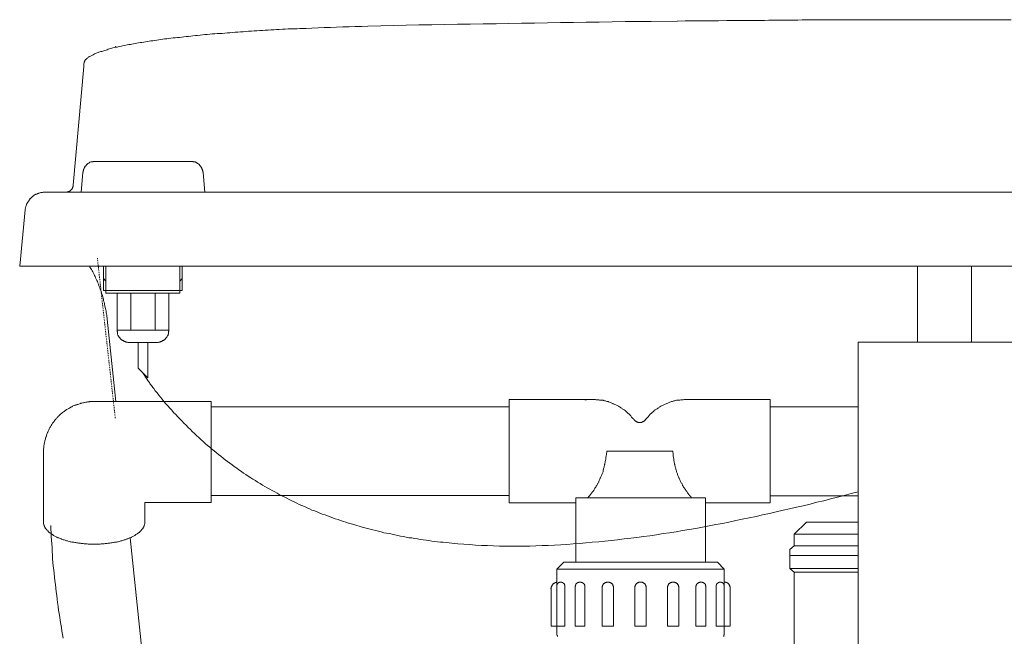
# Model space of a CAD drawing. Units: inches. Extents: x -2427 to 906, y -1611 to 932.
# Drawn here: x -99 to 301, y -862 to -612 of the extents above; entities that cross this region are included whole.
import ezdxf

# ---------------------------------------------------------------- set-up
doc = ezdxf.new("R2010")
doc.units = ezdxf.units.IN
doc.header["$MEASUREMENT"] = 0
doc.linetypes.add('AI-Linetype-31', pattern=[0.705556, 0.352778, -0.352778])
doc.layers.add('图层 1', color=7, linetype='Continuous')

msp = doc.modelspace()

# ---------------------------------------------------------------- linework, layer by layer
at = {"layer": '图层 1', "color": 7, "lineweight": 9}
for points in [[(-72.68, -630.88), (-72.68, -629.74), (-72.55, -629.35), (-72.55, -629.23), (-72.55, -629.11), (-72.42, -628.98), (-72.42, -628.85), (-72.29, -628.73), (-72.29, -628.6), (-72.17, -628.35), (-72.04, -628.22), (-71.91, -628.1), (-71.79, -627.97), (-71.67, -627.85), (-71.54, -627.72), (-71.42, -627.59), (-71.16, -627.46), (-71.03, -627.21), (-70.78, -627.08), (-70.65, -626.96), (-70.4, -626.84), (-70.15, -626.71), (-69.9, -626.58), (-69.64, -626.45), (-69.39, -626.33), (-69.14, -626.2), (-68.89, -626.08), (-68.51, -625.82), (-68.25, -625.7), (-67.88, -625.57), (-67.63, -625.45), (-67.24, -625.32), (-66.87, -625.19), (-66.5, -625.07), (-66.11, -624.94), (-65.73, -624.81), (-65.36, -624.7), (-64.98, -624.56), (-64.47, -624.43), (-64.1, -624.31), (-63.59, -624.19), (-63.21, -624.06), (-62.71, -623.81), (-62.2, -623.68), (-61.83, -623.55), (-61.32, -623.42), (-60.81, -623.3), (-60.18, -623.18), (-59.68, -623.05), (-59.17, -622.92), (-58.67, -622.8), (-58.04, -622.67), (-57.4, -622.54), (-56.91, -622.42), (-56.27, -622.29), (-55.65, -622.16), (-55.01, -622.04), (-54.37, -621.92), (-53.75, -621.92), (-53.12, -621.79), (-52.49, -621.66), (-51.85, -621.53), (-51.1, -621.41), (-50.46, -621.28), (-49.71, -621.15), (-49.08, -621.03), (-48.32, -620.9), (-47.57, -620.78), (-46.93, -620.65), (-46.18, -620.53), (-45.42, -620.4), (-44.66, -620.4), (-43.91, -620.27), (-43.03, -620.15), (-42.26, -620.02), (-41.51, -619.89), (-40.63, -619.77), (-39.87, -619.65), (-38.99, -619.65), (-38.11, -619.51), (-37.34, -619.39), (-36.46, -619.26), (-35.58, -619.14), (-34.7, -619.01), (-33.82, -619.01), (-32.93, -618.89), (-32.04, -618.76), (-31.17, -618.63), (-30.16, -618.63), (-29.27, -618.5), (-28.39, -618.38), (-27.38, -618.26), (-26.5, -618.26), (-25.49, -618.13), (-24.47, -618), (-23.59, -617.88), (-22.58, -617.88), (-21.58, -617.75), (-20.57, -617.62), (-19.55, -617.62), (-18.55, -617.49), (-17.54, -617.37), (-16.53, -617.37), (-15.39, -617.24), (-14.39, -617.12), (-13.37, -617.12), (-12.24, -617), (-11.23, -616.87), (-10.1, -616.87), (-9.09, -616.74), (-7.95, -616.74), (-6.94, -616.61), (-5.81, -616.49), (-4.66, -616.49), (-3.53, -616.36), (-2.4, -616.36), (-1.26, -616.23), (-0.13, -616.23), (1, -616.11), (2.14, -616.11), (3.28, -615.98), (4.41, -615.98), (5.55, -615.86), (6.68, -615.86), (7.94, -615.74), (9.08, -615.74), (10.22, -615.6), (11.48, -615.6), (12.62, -615.48), (13.87, -615.48), (15.01, -615.35), (17.54, -615.35), (19.93, -615.23), (22.46, -615.1), (24.85, -614.97), (27.38, -614.97), (29.89, -614.85), (32.42, -614.73), (34.95, -614.73), (37.47, -614.59), (40.12, -614.59), (42.64, -614.46), (47.81, -614.34), (52.99, -614.22), (58.16, -614.09), (63.33, -613.96), (68.5, -613.96), (73.68, -613.84), (78.98, -613.71), (84.15, -613.58), (89.32, -613.46), (94.63, -613.46), (99.79, -613.34), (104.97, -613.2), (110.27, -613.2), (115.44, -613.08), (120.74, -612.96), (126.03, -612.96), (131.21, -612.83), (136.51, -612.83), (146.98, -612.57), (157.58, -612.57), (168.18, -612.45)], [(276.43, -611.82), (269.62, -611.82), (262.8, -611.82), (256.11, -611.82), (249.3, -611.82), (242.48, -611.82), (239.08, -611.95), (235.68, -611.95), (232.26, -611.95), (228.86, -611.95), (225.45, -611.95), (222.05, -611.95), (218.77, -611.95), (217, -612.07), (215.36, -612.07), (208.54, -612.07), (205.27, -612.07), (203.5, -612.2), (201.86, -612.2), (200.09, -612.2), (198.45, -612.2), (195.05, -612.2), (193.28, -612.2), (191.64, -612.2), (190.01, -612.2), (188.24, -612.2), (184.83, -612.32), (181.54, -612.32), (178.14, -612.32), (174.74, -612.32), (171.33, -612.32), (168.05, -612.45)], [(276.43, -611.82), (283.23, -611.82), (290.05, -611.82), (296.86, -611.82), (303.67, -611.82)], [(-59.8, -622.54), (-59.68, -623.05)], [(-72.68, -630.88), (-76.96, -679.07)], [(-68, -669.36), (-68.25, -669.36), (-68.38, -669.36), (-68.51, -669.36), (-68.77, -669.36), (-68.89, -669.36), (-69.02, -669.49), (-69.14, -669.49), (-69.39, -669.49), (-69.52, -669.61), (-69.64, -669.61), (-69.77, -669.61), (-70.02, -669.74), (-70.15, -669.74), (-70.28, -669.86), (-70.4, -669.99), (-70.53, -669.99), (-70.65, -670.11), (-70.91, -670.24), (-71.03, -670.24), (-71.16, -670.36), (-71.29, -670.5), (-71.42, -670.62), (-71.54, -670.75), (-71.67, -670.87), (-71.67, -671), (-71.79, -671.12), (-71.91, -671.25), (-72.04, -671.37), (-72.17, -671.5), (-72.29, -671.63), (-72.29, -671.76), (-72.42, -671.88), (-72.42, -672), (-72.55, -672.13), (-72.68, -672.38), (-72.68, -672.51), (-72.8, -672.64), (-72.8, -672.76), (-72.8, -673.02), (-72.92, -673.14), (-72.92, -673.26), (-72.92, -673.39), (-72.92, -673.65), (-73.05, -673.77), (-73.05, -673.9)], [(-29.27, -669.36), (-68, -669.36)], [(-24.23, -673.9), (-24.23, -673.77), (-24.35, -673.65), (-24.35, -673.39), (-24.35, -673.26), (-24.35, -673.14), (-24.47, -673.02), (-24.47, -672.76), (-24.6, -672.64), (-24.6, -672.51), (-24.73, -672.38), (-24.73, -672.13), (-24.86, -672), (-24.86, -671.88), (-24.98, -671.76), (-25.11, -671.63), (-25.11, -671.5), (-25.24, -671.37), (-25.36, -671.25), (-25.49, -671.12), (-25.61, -671), (-25.74, -670.87), (-25.74, -670.75), (-25.87, -670.62), (-25.99, -670.5), (-26.12, -670.36), (-26.37, -670.24), (-26.5, -670.24), (-26.62, -670.11), (-26.75, -669.99), (-26.88, -669.99), (-27, -669.86), (-27.12, -669.74), (-27.38, -669.74), (-27.5, -669.61), (-27.63, -669.61), (-27.76, -669.61), (-27.89, -669.49), (-28.14, -669.49), (-28.27, -669.49), (-28.39, -669.36), (-28.64, -669.36), (-28.77, -669.36), (-28.9, -669.36), (-29.15, -669.36), (-29.27, -669.36)], [(-73.05, -673.9), (-73.69, -681.85)], [(-24.23, -673.9), (-23.59, -681.85)], [(-79.99, -681.85), (-79.86, -681.85), (-79.74, -681.85), (-79.61, -681.85), (-79.49, -681.85), (-79.37, -681.85), (-79.23, -681.72), (-79.1, -681.72), (-78.98, -681.72), (-78.86, -681.6), (-78.73, -681.6), (-78.61, -681.6), (-78.48, -681.47), (-78.35, -681.47), (-78.22, -681.34), (-78.1, -681.22), (-77.97, -681.09), (-77.85, -680.96), (-77.72, -680.96), (-77.72, -680.84), (-77.6, -680.72), (-77.47, -680.59), (-77.34, -680.46), (-77.34, -680.33), (-77.21, -680.21), (-77.21, -680.08), (-77.09, -679.96), (-77.09, -679.83), (-77.09, -679.7), (-77.09, -679.58), (-76.96, -679.46), (-76.96, -679.32), (-76.96, -679.2), (-76.96, -679.07)], [(-88.45, -681.85), (-88.7, -681.85), (-88.83, -681.85), (-89.08, -681.85), (-89.2, -681.85), (-89.45, -681.98), (-89.7, -681.98), (-89.83, -681.98), (-90.08, -681.98), (-90.34, -682.1), (-90.47, -682.1), (-90.71, -682.22), (-90.97, -682.22), (-91.09, -682.35), (-91.35, -682.35), (-91.48, -682.48), (-91.72, -682.61), (-91.85, -682.61), (-92.1, -682.73), (-92.23, -682.86), (-92.48, -682.98), (-92.61, -682.98), (-92.74, -683.11), (-92.98, -683.23), (-93.11, -683.36), (-93.37, -683.5), (-93.49, -683.62), (-93.62, -683.74), (-93.75, -683.87), (-94, -684.12), (-94.12, -684.25), (-94.25, -684.38), (-94.37, -684.5), (-94.5, -684.62), (-94.62, -684.88), (-94.75, -685), (-94.88, -685.13), (-95, -685.38), (-95.12, -685.51), (-95.26, -685.76), (-95.39, -685.88), (-95.51, -686.01), (-95.51, -686.26), (-95.64, -686.39), (-95.76, -686.65), (-95.89, -686.77), (-95.89, -687.02), (-96.01, -687.27), (-96.01, -687.4), (-96.14, -687.65), (-96.14, -687.78), (-96.27, -688.03), (-96.27, -688.28), (-96.27, -688.42), (-96.4, -688.66), (-96.4, -688.91), (-96.4, -689.04)], [(-88.45, -681.85), (-82.01, -681.85)], [(-82.01, -681.85), (-79.99, -681.85)], [(-79.99, -681.85), (632.84, -681.85)], [(-73.69, -681.85), (-73.69, -681.85)], [(-98.67, -711.88), (-96.4, -689.04)], [(-98.67, -711.88), (-70.4, -711.88)], [(-63.21, -733.46), (-63.21, -732.95), (-63.33, -732.45), (-63.33, -731.82), (-63.47, -731.31), (-63.59, -730.8), (-63.59, -730.18), (-63.72, -729.67), (-63.84, -729.17), (-63.97, -728.66), (-64.1, -728.02), (-64.22, -727.53), (-64.22, -727.02), (-64.34, -726.52), (-64.6, -726.01), (-64.72, -725.38), (-64.85, -724.87), (-64.98, -724.37), (-65.1, -723.87), (-65.23, -723.37), (-65.49, -722.86), (-65.61, -722.23), (-65.73, -721.72), (-65.99, -721.22), (-66.11, -720.71), (-66.37, -720.21), (-66.5, -719.7), (-66.75, -719.2), (-66.99, -718.69), (-67.12, -718.19), (-67.37, -717.68), (-67.63, -717.18), (-67.88, -716.68), (-68, -716.17), (-68.25, -715.67), (-68.51, -715.29), (-68.77, -714.78), (-69.02, -714.28), (-69.26, -713.77), (-69.52, -713.27), (-69.77, -712.89), (-70.15, -712.38), (-70.4, -711.88)], [(-70.4, -711.88), (623.51, -711.88)], [(-64.6, -711.88), (-64.6, -721.84)], [(-63.72, -711.88), (-63.72, -722.86)], [(-33.69, -711.88), (-33.69, -722.86)], [(-32.68, -711.88), (-32.68, -721.84)], [(265.58, -742.79), (265.58, -711.88)], [(287.53, -742.79), (287.53, -711.88)], [(-63.72, -717.94), (-64.6, -716.92)], [(-32.68, -716.92), (-33.69, -717.94)], [(-32.68, -721.84), (-64.6, -721.84)], [(-33.69, -722.86), (-63.72, -722.86)], [(-59.17, -722.86), (-59.17, -737.87)], [(-53.63, -722.86), (-53.63, -737.87)], [(-43.66, -722.86), (-43.66, -737.87)], [(-38.11, -722.86), (-38.11, -737.87)], [(-63.21, -733.46), (-59.68, -766.89)], [(-38.11, -737.87), (-59.17, -737.87)], [(-59.17, -737.87), (-59.17, -738.13), (-59.17, -738.26), (-59.17, -738.38), (-59.05, -738.63), (-59.05, -738.76), (-59.05, -738.88), (-59.05, -739.01), (-58.92, -739.26), (-58.92, -739.38), (-58.92, -739.52), (-58.8, -739.76), (-58.8, -739.89), (-58.67, -740.02), (-58.67, -740.15), (-58.55, -740.27), (-58.41, -740.4), (-58.41, -740.65), (-58.29, -740.77), (-58.16, -740.9), (-58.04, -741.02), (-57.91, -741.16), (-57.91, -741.28), (-57.79, -741.41), (-57.66, -741.53), (-57.54, -741.66), (-57.4, -741.78), (-57.28, -741.78), (-57.15, -741.91), (-57.03, -742.03), (-56.91, -742.16), (-56.65, -742.16), (-56.53, -742.29), (-56.4, -742.42), (-56.27, -742.42), (-56.15, -742.54), (-55.89, -742.54), (-55.77, -742.67), (-55.65, -742.67), (-55.52, -742.79), (-55.26, -742.79), (-55.14, -742.79), (-55.01, -742.79), (-54.76, -742.92), (-54.63, -742.92), (-54.5, -742.92), (-54.37, -742.92), (-54.13, -742.92)], [(-43.15, -742.92), (-43.03, -742.92), (-42.77, -742.92), (-42.65, -742.92), (-42.52, -742.92), (-42.26, -742.79), (-42.14, -742.79), (-42.01, -742.79), (-41.77, -742.79), (-41.64, -742.67), (-41.51, -742.67), (-41.39, -742.54), (-41.13, -742.54), (-41.01, -742.42), (-40.89, -742.42), (-40.76, -742.29), (-40.63, -742.16), (-40.5, -742.16), (-40.37, -742.03), (-40.12, -741.91), (-40, -741.78), (-39.87, -741.78), (-39.74, -741.66), (-39.62, -741.53), (-39.49, -741.41), (-39.49, -741.28), (-39.37, -741.16), (-39.24, -741.02), (-39.12, -740.9), (-38.99, -740.77), (-38.99, -740.65), (-38.86, -740.4), (-38.74, -740.27), (-38.74, -740.15), (-38.61, -740.02), (-38.48, -739.89), (-38.48, -739.76), (-38.48, -739.52), (-38.35, -739.38), (-38.35, -739.26), (-38.23, -739.01), (-38.23, -738.88), (-38.23, -738.76), (-38.23, -738.63), (-38.23, -738.38), (-38.11, -738.26), (-38.11, -738.13), (-38.11, -737.87)], [(-43.15, -742.92), (-54.13, -742.92)], [(-50.6, -742.92), (-50.6, -753.39)], [(-46.69, -742.92), (-46.69, -757.3)], [(241.6, -1034.64), (241.6, -742.79)], [(241.6, -742.79), (311.63, -742.79)], [(-50.6, -753.39), (-46.69, -757.3)], [(-48.71, -755.29), (-48.45, -755.67), (-48.19, -756.04), (-47.95, -756.42), (-47.69, -756.79), (-47.44, -757.18), (-47.18, -757.56), (-46.93, -757.93), (-46.69, -758.31), (-46.43, -758.69), (-46.05, -759.2), (-45.81, -759.57), (-45.55, -759.95), (-45.17, -760.33), (-44.92, -760.83), (-44.66, -761.22), (-44.29, -761.59), (-43.66, -762.48), (-42.9, -763.37), (-42.26, -764.25), (-41.51, -765.13), (-40.89, -765.88), (-40.12, -766.89), (-39.37, -767.78), (-38.61, -768.66), (-37.73, -769.54), (-36.97, -770.43), (-36.21, -771.31), (-35.33, -772.19), (-34.57, -773.08), (-33.69, -773.96), (-32.81, -774.84), (-32.04, -775.72), (-31.17, -776.48), (-30.28, -777.37), (-29.39, -778.25), (-28.64, -779.01), (-27.76, -779.89), (-26.88, -780.64), (-25.99, -781.53), (-25.11, -782.29), (-24.23, -783.05), (-23.35, -783.93), (-22.46, -784.68), (-21.58, -785.44), (-20.69, -786.2), (-19.81, -786.96), (-18.93, -787.59), (-18.05, -788.34), (-17.04, -789.1), (-16.15, -789.86), (-15.27, -790.49), (-14.39, -791.25), (-13.37, -791.87), (-12.49, -792.63), (-11.61, -793.26), (-10.6, -793.9), (-9.71, -794.65), (-8.71, -795.29), (-7.83, -795.92), (-6.94, -796.55), (-5.94, -797.18), (-4.92, -797.81), (-4.04, -798.44), (-3.03, -798.95), (-2.14, -799.57), (-1.14, -800.21), (-0.13, -800.84), (0.75, -801.34), (1.76, -801.98), (2.78, -802.48), (3.78, -802.98), (4.79, -803.61), (5.8, -804.12), (6.68, -804.62), (7.7, -805.13), (8.7, -805.63), (9.71, -806.14), (10.72, -806.63), (11.73, -807.14), (12.74, -807.65), (13.74, -808.16), (14.76, -808.66), (15.77, -809.04), (16.9, -809.54), (17.91, -810.05), (18.92, -810.43), (19.93, -810.94), (20.94, -811.31), (22.08, -811.69), (23.09, -812.19), (24.09, -812.57), (25.24, -812.95), (26.24, -813.33), (27.25, -813.7), (28.39, -814.09), (29.39, -814.47), (30.53, -814.84), (31.54, -815.22), (32.67, -815.59), (33.68, -815.86), (34.81, -816.23), (35.83, -816.61), (36.97, -816.87), (38.1, -817.24), (39.11, -817.49), (40.24, -817.87), (41.38, -818.13), (42.39, -818.5), (43.52, -818.75), (44.66, -819.01), (45.79, -819.26), (46.93, -819.51), (47.94, -819.76), (49.08, -820.14), (50.21, -820.39), (51.34, -820.52), (52.49, -820.78), (53.61, -821.02), (54.75, -821.28), (55.89, -821.53), (57.03, -821.65), (58.16, -821.91), (59.29, -822.17), (60.43, -822.29), (61.56, -822.54), (62.7, -822.66), (63.84, -822.92), (65.1, -823.05), (66.23, -823.17), (67.37, -823.29), (68.5, -823.55), (69.64, -823.67), (70.9, -823.8), (72.04, -823.93), (73.17, -824.05), (74.43, -824.18), (75.57, -824.31), (76.71, -824.43), (79.1, -824.68), (81.5, -824.81), (83.9, -824.94), (86.29, -825.19), (88.69, -825.32), (91.09, -825.32), (93.61, -825.44), (96.01, -825.56), (98.4, -825.56), (100.93, -825.56), (103.32, -825.56), (105.85, -825.56), (108.37, -825.56), (110.77, -825.44), (113.29, -825.32), (115.81, -825.32), (118.34, -825.19), (120.86, -825.06), (123.39, -824.94), (125.91, -824.68), (128.56, -824.56), (131.08, -824.31), (133.6, -824.05), (136.26, -823.8), (138.78, -823.55), (141.43, -823.29), (143.95, -823.05), (146.6, -822.66), (149.25, -822.41), (151.77, -822.03), (154.42, -821.65), (157.07, -821.4), (159.72, -821.02), (162.37, -820.52), (165.02, -820.14), (167.67, -819.76), (170.33, -819.26), (172.97, -818.88), (175.74, -818.37), (178.4, -817.87), (181.05, -817.36), (183.81, -816.87), (186.47, -816.36), (189.12, -815.86), (191.89, -815.22), (194.54, -814.71), (197.32, -814.09), (200.09, -813.58), (202.74, -812.95), (205.52, -812.32), (208.3, -811.69), (211.07, -811.06), (213.71, -810.43), (216.49, -809.79), (219.27, -809.17), (222.05, -808.53), (224.83, -807.78), (227.6, -807.14), (230.37, -806.39), (233.15, -805.75), (235.92, -805), (238.7, -804.24), (241.6, -803.61)], [(-68.38, -766.89), (-68.77, -766.89), (-69.14, -766.89), (-69.39, -766.89), (-69.77, -766.89), (-70.15, -766.89), (-70.4, -767.03), (-70.78, -767.03), (-71.16, -767.03), (-71.42, -767.15), (-71.79, -767.15), (-72.17, -767.27), (-72.42, -767.27), (-72.8, -767.4), (-73.05, -767.4), (-73.43, -767.52), (-73.81, -767.52), (-74.06, -767.65), (-74.44, -767.78), (-74.69, -767.9), (-75.07, -768.03), (-75.32, -768.03), (-75.7, -768.16), (-75.95, -768.29), (-76.33, -768.41), (-76.59, -768.53), (-76.96, -768.66), (-77.21, -768.78), (-77.47, -769.04), (-77.85, -769.17), (-78.1, -769.29), (-78.35, -769.42), (-78.73, -769.67), (-78.98, -769.79), (-79.23, -769.92), (-79.61, -770.18), (-79.86, -770.3), (-80.12, -770.56), (-80.37, -770.68), (-80.62, -770.93), (-80.87, -771.06), (-81.25, -771.31), (-81.51, -771.56), (-81.76, -771.69), (-82.01, -771.94), (-82.26, -772.19), (-82.52, -772.44), (-82.77, -772.7), (-82.89, -772.95), (-83.14, -773.08), (-83.4, -773.33), (-83.65, -773.58), (-83.9, -773.83), (-84.03, -774.09), (-84.28, -774.34), (-84.53, -774.59), (-84.66, -774.97), (-84.91, -775.22), (-85.16, -775.48), (-85.29, -775.72), (-85.54, -775.98), (-85.67, -776.23), (-85.92, -776.61), (-86.05, -776.86), (-86.17, -777.11), (-86.43, -777.49), (-86.56, -777.74), (-86.68, -778), (-86.8, -778.37), (-86.93, -778.63), (-87.18, -778.88), (-87.31, -779.26), (-87.44, -779.51), (-87.56, -779.89), (-87.69, -780.14), (-87.82, -780.52), (-87.82, -780.77), (-87.94, -781.15), (-88.06, -781.41), (-88.19, -781.78), (-88.19, -782.03), (-88.32, -782.41), (-88.45, -782.79), (-88.45, -783.05), (-88.57, -783.42), (-88.57, -783.67), (-88.7, -784.06), (-88.7, -784.43), (-88.83, -784.68), (-88.83, -785.07), (-88.83, -785.44), (-88.83, -785.69), (-88.95, -786.07), (-88.95, -786.45), (-88.95, -786.7), (-88.95, -787.08), (-88.95, -787.46)], [(-20.95, -766.89), (-68.38, -766.89)], [(-20.95, -766.89), (-20.95, -807.9)], [(99.92, -766.01), (133.86, -766.01)], [(99.92, -766.01), (99.92, -808.03)], [(131.34, -766.14), (131.08, -766.14), (130.95, -766.14), (130.83, -766.14), (130.58, -766.01), (130.46, -766.01), (130.33, -766.01), (130.07, -766.01)], [(150.52, -774.22), (150.39, -773.96), (150.13, -773.71), (149.88, -773.45), (149.63, -773.21), (149.38, -772.95), (149.25, -772.7), (148.99, -772.44), (148.74, -772.19), (148.49, -771.94), (148.24, -771.69), (147.99, -771.44), (147.74, -771.18), (147.49, -771.06), (147.23, -770.8), (146.98, -770.56), (146.6, -770.3), (146.35, -770.18), (146.09, -769.92), (145.84, -769.79), (145.59, -769.54), (145.21, -769.42), (144.96, -769.17), (144.71, -769.04), (144.33, -768.78), (144.07, -768.66), (143.82, -768.53), (143.45, -768.29), (143.19, -768.16), (142.82, -768.03), (142.57, -767.9), (142.18, -767.78), (141.93, -767.65), (141.56, -767.52), (141.3, -767.4), (140.92, -767.27), (140.67, -767.15), (140.3, -767.03), (140.04, -766.89), (139.66, -766.89), (139.28, -766.77), (139.03, -766.64), (138.65, -766.64), (138.27, -766.52), (138.02, -766.39), (137.65, -766.39), (137.26, -766.26), (137.01, -766.26), (136.64, -766.26), (136.26, -766.14), (136, -766.14), (135.62, -766.14), (135.25, -766.14), (134.99, -766.01), (134.61, -766.01), (134.23, -766.01), (133.86, -766.01)], [(171.96, -766.01), (171.58, -766.01), (171.2, -766.01), (170.95, -766.01), (170.57, -766.14), (170.2, -766.14), (169.82, -766.14), (169.56, -766.14), (169.18, -766.26), (168.8, -766.26), (168.55, -766.26), (168.18, -766.39), (167.79, -766.39), (167.55, -766.52), (167.17, -766.64), (166.78, -766.64), (166.53, -766.77), (166.16, -766.89), (165.78, -766.89), (165.53, -767.03), (165.15, -767.15), (164.89, -767.27), (164.52, -767.4), (164.26, -767.52), (163.88, -767.65), (163.63, -767.78), (163.26, -767.9), (163, -768.03), (162.63, -768.16), (162.37, -768.29), (161.99, -768.53), (161.74, -768.66), (161.48, -768.78), (161.11, -769.04), (160.86, -769.17), (160.61, -769.42), (160.23, -769.54), (159.97, -769.79), (159.72, -769.92), (159.47, -770.18), (159.22, -770.3), (158.83, -770.56), (158.59, -770.8), (158.34, -771.06), (158.08, -771.18), (157.83, -771.44), (157.58, -771.69), (157.33, -771.94), (157.07, -772.19), (156.82, -772.44), (156.56, -772.7), (156.44, -772.95), (156.19, -773.21), (155.93, -773.45), (155.68, -773.71), (155.56, -773.96), (155.31, -774.22)], [(171.96, -766.01), (205.9, -766.01)], [(205.9, -766.01), (205.9, -808.03)], [(99.92, -769.04), (-20.95, -769.04)], [(205.9, -769.04), (241.6, -769.04)], [(150.52, -774.22), (150.64, -774.34), (150.64, -774.47), (150.76, -774.47), (150.89, -774.59), (151.01, -774.71), (151.14, -774.84), (151.27, -774.84), (151.4, -774.97), (151.52, -774.97), (151.64, -775.1), (151.77, -775.1), (151.9, -775.22), (152.02, -775.22), (152.15, -775.22), (152.28, -775.35), (152.41, -775.35), (152.53, -775.35), (152.79, -775.35), (152.91, -775.35), (153.03, -775.35), (153.16, -775.35), (153.29, -775.35), (153.41, -775.35), (153.54, -775.35), (153.66, -775.35), (153.79, -775.22), (153.91, -775.22), (154.04, -775.1), (154.17, -775.1), (154.3, -774.97), (154.42, -774.97), (154.55, -774.84), (154.68, -774.84), (154.8, -774.71), (154.93, -774.59), (155.05, -774.47), (155.18, -774.47), (155.18, -774.34), (155.31, -774.22)], [(-88.95, -787.46), (-88.95, -815.98)], [(139.54, -787.08), (139.41, -788.34), (139.28, -788.98), (139.15, -789.6), (139.15, -790.24), (139.03, -790.87), (138.9, -791.25), (138.9, -791.62), (138.78, -791.87), (138.78, -792.26), (138.65, -792.51), (138.65, -792.89), (138.53, -793.14), (138.53, -793.52), (138.4, -793.77), (138.27, -794.15), (138.27, -794.4), (138.14, -794.78), (138.02, -795.03), (138.02, -795.41), (137.9, -795.66), (137.77, -795.92), (137.65, -796.29), (137.52, -796.55), (137.39, -796.93), (137.26, -797.18), (137.14, -797.43), (137.01, -797.81), (136.88, -798.06), (136.76, -798.44), (136.64, -798.69), (136.51, -798.95), (136.38, -799.32), (136.26, -799.57), (136.13, -799.83), (135.87, -800.08), (135.75, -800.46), (135.62, -800.71), (135.5, -800.96), (135.25, -801.22), (135.12, -801.59), (134.99, -801.85), (134.74, -802.1), (134.61, -802.35), (134.36, -802.6), (134.23, -802.98), (133.98, -803.24), (133.86, -803.48), (133.6, -803.74), (133.48, -803.99), (133.22, -804.24), (133.1, -804.49), (132.85, -804.74), (132.73, -805), (132.22, -805.5), (131.84, -806.01)], [(139.54, -787.08), (166.28, -787.08)], [(166.28, -787.08), (166.41, -788.34), (166.53, -788.98), (166.66, -789.6), (166.78, -790.24), (166.78, -790.87), (166.91, -791.25), (166.91, -791.62), (167.04, -791.87), (167.04, -792.26), (167.17, -792.51), (167.17, -792.89), (167.29, -793.14), (167.29, -793.52), (167.42, -793.77), (167.55, -794.15), (167.55, -794.4), (167.67, -794.78), (167.79, -795.03), (167.79, -795.41), (167.92, -795.66), (168.05, -795.92), (168.18, -796.29), (168.3, -796.55), (168.43, -796.93), (168.55, -797.18), (168.68, -797.43), (168.8, -797.81), (168.93, -798.06), (169.05, -798.44), (169.18, -798.69), (169.31, -798.95), (169.44, -799.32), (169.56, -799.57), (169.69, -799.83), (169.94, -800.08), (170.07, -800.46), (170.2, -800.71), (170.33, -800.96), (170.57, -801.22), (170.7, -801.59), (170.82, -801.85), (171.08, -802.1), (171.2, -802.35), (171.45, -802.6), (171.58, -802.98), (171.83, -803.24), (171.96, -803.48), (172.21, -803.74), (172.34, -803.99), (172.59, -804.24), (172.71, -804.49), (172.97, -804.74), (173.1, -805), (173.6, -805.5), (173.97, -806.01)], [(99.92, -805), (-20.95, -805)], [(179.53, -806.01), (127.04, -806.01)], [(127.04, -806.01), (127.04, -832.13)], [(179.53, -806.01), (179.53, -832.13)], [(205.9, -805.13), (241.6, -805.13)], [(-47.95, -815.98), (-47.95, -807.9)], [(-20.95, -807.9), (-47.95, -807.9)], [(99.92, -808.03), (127.04, -808.03)], [(125.15, -808.03), (127.04, -808.03)], [(125.15, -808.03), (127.04, -808.03)], [(179.53, -808.03), (180.67, -808.03)], [(179.53, -808.03), (180.67, -808.03)], [(179.53, -808.03), (205.9, -808.03)], [(-88.95, -815.98), (-88.95, -816.1), (-88.95, -816.23), (-88.95, -816.48), (-88.95, -816.61), (-88.83, -816.87), (-88.83, -816.99), (-88.7, -817.11), (-88.7, -817.36), (-88.57, -817.49), (-88.57, -817.74), (-88.45, -817.87), (-88.32, -818), (-88.32, -818.25), (-88.19, -818.37), (-88.06, -818.5), (-87.94, -818.75), (-87.82, -818.88), (-87.69, -819.01), (-87.56, -819.26), (-87.31, -819.39), (-87.18, -819.51), (-87.05, -819.63), (-86.8, -819.89), (-86.68, -820.02), (-86.43, -820.14), (-86.3, -820.27), (-86.05, -820.52), (-85.79, -820.64), (-85.67, -820.78), (-85.42, -820.9), (-85.16, -821.02), (-84.91, -821.28), (-84.66, -821.4), (-84.41, -821.53), (-84.16, -821.65), (-83.9, -821.79), (-83.65, -821.91), (-83.4, -822.03), (-83.14, -822.17), (-82.77, -822.29), (-82.52, -822.41), (-82.26, -822.54), (-81.88, -822.66), (-81.64, -822.79), (-81.25, -822.92), (-81, -823.05), (-80.62, -823.05), (-80.24, -823.17), (-79.99, -823.29), (-79.61, -823.42), (-79.23, -823.42), (-78.98, -823.55), (-78.61, -823.67), (-78.22, -823.8), (-77.85, -823.8), (-77.47, -823.93), (-77.09, -824.05), (-76.71, -824.05), (-76.33, -824.18), (-75.95, -824.18), (-75.57, -824.31), (-75.2, -824.31), (-74.82, -824.43), (-74.44, -824.43), (-74.06, -824.43), (-73.69, -824.56), (-73.3, -824.56), (-72.92, -824.56), (-72.55, -824.68), (-72.04, -824.68), (-71.67, -824.68), (-71.29, -824.68), (-70.91, -824.81), (-70.53, -824.81), (-70.02, -824.81), (-69.64, -824.81), (-69.26, -824.81), (-68.89, -824.81), (-68.38, -824.81), (-68, -824.81), (-67.63, -824.81), (-67.24, -824.81), (-66.87, -824.81), (-66.37, -824.81), (-65.99, -824.81), (-65.61, -824.68), (-65.23, -824.68), (-64.85, -824.68), (-64.34, -824.68), (-63.97, -824.56), (-63.59, -824.56), (-63.21, -824.56), (-62.83, -824.43), (-62.45, -824.43), (-62.07, -824.43), (-61.7, -824.31), (-61.32, -824.31), (-60.94, -824.18), (-60.57, -824.18), (-60.18, -824.05), (-59.8, -824.05), (-59.42, -823.93), (-59.05, -823.8), (-58.67, -823.8), (-58.29, -823.67), (-57.91, -823.55), (-57.66, -823.42), (-57.28, -823.42), (-56.91, -823.29), (-56.53, -823.17), (-56.27, -823.05), (-55.89, -823.05), (-55.65, -822.92), (-55.26, -822.79), (-55.01, -822.66), (-54.63, -822.54), (-54.37, -822.41), (-54.13, -822.29), (-53.75, -822.17), (-53.5, -822.03), (-53.24, -821.91), (-52.99, -821.79), (-52.74, -821.65), (-52.49, -821.53), (-52.23, -821.4), (-51.98, -821.28), (-51.73, -821.02), (-51.48, -820.9), (-51.23, -820.78), (-50.97, -820.64), (-50.85, -820.52), (-50.6, -820.27), (-50.46, -820.14), (-50.22, -820.02), (-50.09, -819.89), (-49.84, -819.63), (-49.71, -819.51), (-49.58, -819.39), (-49.33, -819.26), (-49.21, -819.01), (-49.08, -818.88), (-48.96, -818.75), (-48.83, -818.5), (-48.71, -818.37), (-48.58, -818.25), (-48.58, -818), (-48.45, -817.87), (-48.32, -817.74), (-48.32, -817.49), (-48.19, -817.36), (-48.07, -817.11), (-48.07, -816.99), (-48.07, -816.87), (-47.95, -816.61), (-47.95, -816.48), (-47.95, -816.23), (-47.95, -816.1), (-47.95, -815.98)], [(-86.05, -817.24), (-86.05, -818.75), (-85.92, -820.14), (-85.92, -821.65), (-85.79, -823.17), (-85.67, -824.68), (-85.54, -826.2), (-85.54, -827.71), (-85.42, -829.23), (-85.29, -830.75), (-85.16, -832.25), (-85.04, -833.77), (-84.78, -835.28), (-84.66, -836.67), (-84.53, -838.18), (-84.41, -839.7), (-84.16, -841.21), (-84.03, -842.73), (-83.9, -844.12), (-83.65, -845.63), (-83.4, -847.14), (-83.27, -848.53), (-83.02, -850.05), (-82.89, -851.56), (-82.64, -852.95), (-82.39, -854.46), (-82.26, -855.85), (-82.01, -857.24), (-81.76, -858.63), (-81.51, -860.14), (-81.25, -861.53), (-81, -862.92)], [(215.61, -820.78), (220.53, -815.86)], [(241.6, -815.86), (220.53, -815.86)], [(-53.88, -822.17), (-42.77, -928.53)], [(215.61, -820.78), (215.61, -825.44)], [(241.6, -820.78), (215.61, -820.78)], [(213.85, -826.95), (215.61, -825.44)], [(213.85, -826.95), (213.85, -829.35)], [(241.6, -825.44), (215.61, -825.44)], [(213.85, -829.35), (213.85, -834.65)], [(241.6, -829.35), (213.85, -829.35)], [(119.22, -834.9), (122.12, -832.13)], [(187.23, -834.9), (119.22, -834.9)], [(119.22, -834.9), (119.22, -861.02)], [(184.45, -832.13), (122.12, -832.13)], [(184.45, -832.13), (187.23, -834.9)], [(187.23, -834.9), (187.23, -861.02)], [(215.61, -836.17), (213.85, -834.65)], [(241.6, -834.65), (213.85, -834.65)], [(241.6, -836.17), (215.61, -836.17)], [(215.61, -836.17), (215.61, -880.83)], [(119.22, -840.2), (119.1, -840.2), (118.97, -840.33), (118.84, -840.33), (118.72, -840.33), (118.59, -840.33), (118.59, -840.46), (118.47, -840.46), (118.34, -840.58), (118.21, -840.58), (118.08, -840.71), (117.96, -840.71), (117.96, -840.83), (117.84, -840.96), (117.71, -840.96), (117.59, -841.09), (117.59, -841.21), (117.46, -841.34), (117.33, -841.47), (117.33, -841.59), (117.2, -841.72), (117.2, -841.85), (117.08, -841.97), (117.08, -842.09), (116.95, -842.22), (116.95, -842.35), (116.95, -842.47), (116.95, -842.6), (116.95, -842.73), (116.82, -842.86), (116.82, -842.98)], [(116.95, -842.73), (116.95, -858.12)], [(120.86, -840.2), (120.74, -840.2), (120.62, -840.2), (120.49, -840.2), (120.36, -840.2), (120.36, -840.33), (120.23, -840.33), (120.11, -840.33), (119.98, -840.46), (119.85, -840.46), (119.85, -840.58), (119.73, -840.58), (119.73, -840.71), (119.6, -840.71), (119.6, -840.83), (119.48, -840.96), (119.48, -841.09), (119.34, -841.09), (119.34, -841.21), (119.34, -841.34), (119.34, -841.47), (119.22, -841.59), (119.22, -841.72), (119.22, -841.85)], [(122.51, -841.85), (122.51, -841.72), (122.51, -841.59), (122.51, -841.47), (122.38, -841.34), (122.38, -841.21), (122.38, -841.09), (122.25, -840.96), (122.12, -840.83), (122.12, -840.71), (122, -840.71), (122, -840.58), (121.87, -840.58), (121.87, -840.46), (121.74, -840.46), (121.62, -840.33), (121.5, -840.33), (121.37, -840.33), (121.37, -840.2), (121.24, -840.2), (121.11, -840.2), (120.99, -840.2), (120.86, -840.2)], [(122.51, -841.85), (122.51, -858.12)], [(128.68, -840.2), (128.56, -840.2), (128.43, -840.2), (128.31, -840.2), (128.18, -840.2), (128.05, -840.33), (127.93, -840.33), (127.81, -840.33), (127.68, -840.46), (127.55, -840.46), (127.55, -840.58), (127.43, -840.58), (127.3, -840.71), (127.17, -840.83), (127.17, -840.96), (127.04, -840.96), (127.04, -841.09), (126.92, -841.21), (126.92, -841.34), (126.79, -841.47), (126.79, -841.59), (126.79, -841.72), (126.67, -841.85), (126.67, -841.97), (126.67, -842.09), (126.67, -842.22)], [(126.67, -842.22), (126.67, -858.12)], [(130.7, -842.22), (130.7, -842.09), (130.7, -841.97), (130.7, -841.85), (130.58, -841.72), (130.58, -841.59), (130.58, -841.47), (130.46, -841.34), (130.46, -841.21), (130.33, -841.09), (130.33, -840.96), (130.2, -840.96), (130.2, -840.83), (130.07, -840.71), (129.95, -840.58), (129.82, -840.58), (129.82, -840.46), (129.69, -840.46), (129.57, -840.33), (129.44, -840.33), (129.31, -840.33), (129.18, -840.2), (129.06, -840.2), (128.94, -840.2), (128.81, -840.2), (128.68, -840.2)], [(130.7, -842.22), (130.7, -858.12)], [(139.91, -840.2), (139.79, -840.2), (139.66, -840.2), (139.54, -840.2), (139.41, -840.2), (139.28, -840.33), (139.15, -840.33), (139.03, -840.33), (138.9, -840.46), (138.78, -840.46), (138.65, -840.58), (138.53, -840.71), (138.4, -840.71), (138.4, -840.83), (138.27, -840.96), (138.14, -840.96), (138.14, -841.09), (138.02, -841.21), (137.9, -841.34), (137.9, -841.47), (137.77, -841.59), (137.77, -841.72), (137.77, -841.85), (137.65, -841.97), (137.65, -842.09), (137.65, -842.22), (137.65, -842.35), (137.65, -842.47)], [(137.65, -842.47), (137.65, -858.12)], [(139.91, -840.2), (139.91, -840.2)], [(142.31, -842.47), (142.31, -842.35), (142.31, -842.22), (142.31, -842.09), (142.31, -841.97), (142.18, -841.85), (142.18, -841.72), (142.06, -841.59), (142.06, -841.47), (142.06, -841.34), (141.93, -841.21), (141.8, -841.09), (141.8, -840.96), (141.68, -840.96), (141.56, -840.83), (141.56, -840.71), (141.43, -840.71), (141.3, -840.58), (141.17, -840.46), (141.05, -840.46), (140.92, -840.33), (140.8, -840.33), (140.67, -840.33), (140.55, -840.2), (140.42, -840.2), (140.3, -840.2), (140.17, -840.2), (140.04, -840.2), (139.91, -840.2)], [(142.31, -842.47), (142.31, -858.12)], [(153.29, -840.2), (153.16, -840.2), (153.03, -840.2), (152.91, -840.2), (152.79, -840.2), (152.66, -840.2), (152.53, -840.2), (152.41, -840.33), (152.28, -840.33), (152.15, -840.46), (152.02, -840.46), (151.9, -840.58), (151.77, -840.71), (151.64, -840.71), (151.64, -840.83), (151.52, -840.96), (151.4, -840.96), (151.4, -841.09), (151.27, -841.21), (151.14, -841.34), (151.14, -841.47), (151.01, -841.59), (151.01, -841.72), (151.01, -841.85), (150.89, -841.97), (150.89, -842.09), (150.89, -842.22), (150.89, -842.35), (150.89, -842.47)], [(150.89, -842.47), (150.89, -858.12)], [(155.56, -842.47), (155.56, -842.35), (155.56, -842.22), (155.56, -842.09), (155.56, -841.97), (155.44, -841.85), (155.44, -841.72), (155.44, -841.59), (155.31, -841.47), (155.31, -841.34), (155.18, -841.21), (155.05, -841.09), (155.05, -840.96), (154.93, -840.96), (154.8, -840.83), (154.8, -840.71), (154.68, -840.71), (154.55, -840.58), (154.42, -840.46), (154.3, -840.46), (154.17, -840.33), (154.04, -840.33), (153.91, -840.2), (153.79, -840.2), (153.66, -840.2), (153.54, -840.2), (153.41, -840.2), (153.29, -840.2)], [(155.56, -842.47), (155.56, -858.12)], [(166.53, -840.2), (166.41, -840.2), (166.28, -840.2), (166.16, -840.2), (166.03, -840.2), (165.9, -840.2), (165.78, -840.33), (165.65, -840.33), (165.53, -840.33), (165.4, -840.46), (165.28, -840.46), (165.15, -840.58), (165.02, -840.71), (164.89, -840.71), (164.89, -840.83), (164.77, -840.96), (164.64, -840.96), (164.64, -841.09), (164.52, -841.21), (164.39, -841.34), (164.39, -841.47), (164.39, -841.59), (164.26, -841.72), (164.26, -841.85), (164.14, -841.97), (164.14, -842.09), (164.14, -842.22), (164.14, -842.35), (164.14, -842.47)], [(164.14, -842.47), (164.14, -858.12)], [(166.53, -840.2), (166.53, -840.2)], [(168.8, -842.47), (168.8, -842.35), (168.8, -842.22), (168.8, -842.09), (168.8, -841.97), (168.68, -841.85), (168.68, -841.72), (168.68, -841.59), (168.55, -841.47), (168.55, -841.34), (168.43, -841.21), (168.3, -841.09), (168.3, -840.96), (168.18, -840.96), (168.05, -840.83), (168.05, -840.71), (167.92, -840.71), (167.79, -840.58), (167.67, -840.46), (167.55, -840.46), (167.42, -840.33), (167.29, -840.33), (167.17, -840.33), (167.04, -840.2), (166.91, -840.2), (166.78, -840.2), (166.66, -840.2), (166.53, -840.2)], [(168.8, -842.47), (168.8, -858.12)], [(177.76, -840.2), (177.64, -840.2), (177.51, -840.2), (177.39, -840.2), (177.26, -840.2), (177.13, -840.33), (177.01, -840.33), (176.88, -840.33), (176.75, -840.46), (176.62, -840.46), (176.62, -840.58), (176.5, -840.58), (176.37, -840.71), (176.25, -840.83), (176.25, -840.96), (176.13, -840.96), (176.13, -841.09), (176, -841.21), (176, -841.34), (175.87, -841.47), (175.87, -841.59), (175.87, -841.72), (175.74, -841.85), (175.74, -841.97), (175.74, -842.09), (175.74, -842.22)], [(175.74, -842.22), (175.74, -858.12)], [(179.78, -842.22), (179.78, -842.09), (179.78, -841.97), (179.78, -841.85), (179.66, -841.72), (179.66, -841.59), (179.66, -841.47), (179.53, -841.34), (179.53, -841.21), (179.4, -841.09), (179.4, -840.96), (179.28, -840.96), (179.28, -840.83), (179.15, -840.71), (179.02, -840.58), (178.89, -840.58), (178.89, -840.46), (178.77, -840.46), (178.65, -840.33), (178.52, -840.33), (178.4, -840.33), (178.27, -840.2), (178.14, -840.2), (178.02, -840.2), (177.89, -840.2), (177.76, -840.2)], [(179.78, -842.22), (179.78, -858.12)], [(185.59, -840.2), (185.46, -840.2), (185.33, -840.2), (185.21, -840.2), (185.09, -840.2), (185.09, -840.33), (184.96, -840.33), (184.83, -840.33), (184.7, -840.46), (184.58, -840.46), (184.58, -840.58), (184.45, -840.58), (184.45, -840.71), (184.32, -840.71), (184.32, -840.83), (184.2, -840.96), (184.2, -841.09), (184.07, -841.09), (184.07, -841.21), (184.07, -841.34), (184.07, -841.47), (183.94, -841.47), (183.94, -841.59), (183.94, -841.72), (183.94, -841.85)], [(183.94, -841.85), (183.94, -858.12)], [(187.23, -841.85), (187.23, -841.72), (187.23, -841.59), (187.23, -841.47), (187.1, -841.47), (187.1, -841.34), (187.1, -841.21), (187.1, -841.09), (186.97, -841.09), (186.97, -840.96), (186.84, -840.83), (186.84, -840.71), (186.72, -840.71), (186.72, -840.58), (186.59, -840.58), (186.59, -840.46), (186.47, -840.46), (186.34, -840.33), (186.22, -840.33), (186.09, -840.33), (186.09, -840.2), (185.97, -840.2), (185.84, -840.2), (185.71, -840.2), (185.59, -840.2)], [(189.62, -842.6), (189.62, -842.47), (189.62, -842.35), (189.62, -842.22), (189.62, -842.09), (189.5, -841.97), (189.5, -841.85), (189.5, -841.72), (189.37, -841.59), (189.37, -841.47), (189.24, -841.34), (189.24, -841.21), (189.12, -841.09), (188.99, -840.96), (188.86, -840.83), (188.86, -840.71), (188.73, -840.71), (188.61, -840.58), (188.49, -840.58), (188.49, -840.46), (188.36, -840.46), (188.24, -840.33), (188.11, -840.33), (187.98, -840.33), (187.85, -840.2), (187.73, -840.2), (187.6, -840.2), (187.48, -840.2), (187.35, -840.2), (187.23, -840.2)], [(189.62, -842.6), (189.62, -858.12)], [(122.51, -858.12), (116.95, -858.12)], [(130.7, -858.12), (126.67, -858.12)], [(142.31, -858.12), (137.65, -858.12)], [(153.29, -858.12), (150.89, -858.12)], [(153.29, -858.12), (155.56, -858.12)], [(164.14, -858.12), (168.8, -858.12)], [(175.74, -858.12), (179.78, -858.12)], [(189.62, -858.12), (183.94, -858.12)], [(187.23, -858.12), (187.23, -858.63)], [(119.22, -861.02), (119.22, -861.15), (119.22, -861.28), (119.34, -861.4), (119.34, -861.53), (119.34, -861.66), (119.34, -861.78), (119.48, -861.9), (119.48, -862.03), (119.48, -862.16), (119.6, -862.16), (119.6, -862.28)], [(186.84, -862.28), (186.97, -862.16), (187.1, -862.03), (187.1, -861.9), (187.1, -861.78), (187.23, -861.66), (187.23, -861.53), (187.23, -861.4), (187.23, -861.28), (187.23, -861.15), (187.23, -861.02)]]:
    msp.add_lwpolyline(points, dxfattribs=at)
at = {"layer": '图层 1', "color": 7, "linetype": 'AI-Linetype-31', "lineweight": 5}
msp.add_lwpolyline([(-67.14, -708.72), (-59.87, -773.71)], dxfattribs=at)

doc.saveas('drawing.dxf')
